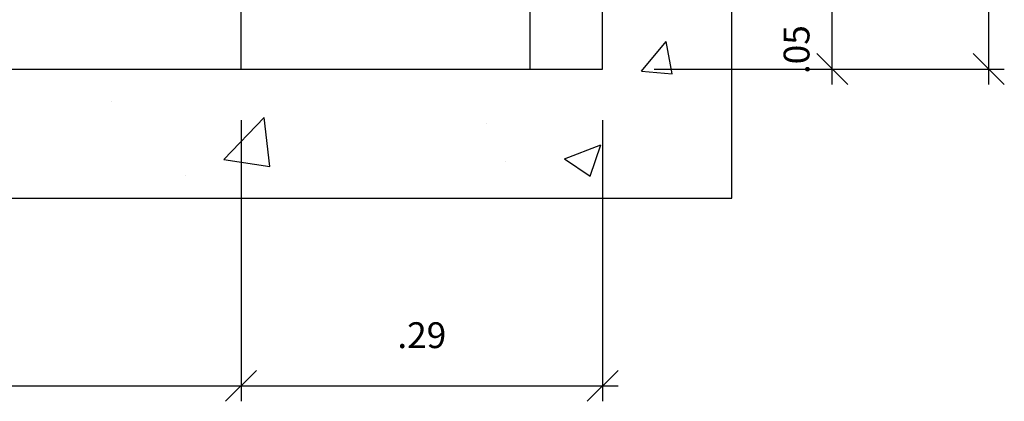
# Model space of a CAD drawing. Extents: x 0 to 29.7, y 0 to 21.
# Drawn here: x 21.2 to 23.1, y 2.2 to 3 of the extents above; entities that cross this region are included whole.
import ezdxf

# ---------------------------------------------------------------- set-up
doc = ezdxf.new("R2010")
doc.units = 0
doc.header["$MEASUREMENT"] = 0
doc.header["$PDSIZE"] = 0.025
doc.linetypes.add('DASHDOT', pattern=[1, 0.5, -0.25, 0, -0.25])
doc.layers.get('0').update_dxf_attribs({"linetype": 'CONTINUOUS'})
doc.layers.get('DEFPOINTS').update_dxf_attribs({"linetype": 'CONTINUOUS'})
doc.layers.add('ALV-02', color=9, linetype='CONTINUOUS')
doc.layers.add('COTAS', color=4, linetype='CONTINUOUS')
doc.styles.add('L60', font='simplex.shx', dxfattribs={"height": 0.076})

# ---------------------------------------------------------------- blocks, each defined once
blk = doc.blocks.new('*X17')
at = {"color": 0}
for p, q in [((36.9753, 13.7863), (37.0235, 13.8438)), ((37.0351, 13.781), (37.0235, 13.8437)), ((36.9753, 13.7863), (37.0351, 13.7811)), ((35.9498, 13.7273), (35.9498, 13.7273)), ((36.1668, 13.6152), (36.2447, 13.6963)), ((36.2558, 13.6013), (36.2447, 13.6963)), ((36.675, 13.6848), (36.675, 13.6848)), ((36.8265, 13.6162), (36.8965, 13.6431)), ((36.8762, 13.5826), (36.8965, 13.6431)), ((36.1668, 13.6152), (36.2558, 13.6014)), ((36.8265, 13.6162), (36.8762, 13.5827)), ((36.713, 13.6106), (36.713, 13.6106)), ((36.0918, 13.5847), (36.0918, 13.5847))]:
    blk.add_line(p, q, dxfattribs=at)

msp = doc.modelspace()

# ---------------------------------------------------------------- linework, layer by layer
at = {"color": 4, "linetype": 'BYBLOCK'}
for p, q in [((23.0672, 2.8571), (23.0672, 4.0671)), ((22.7641, 2.8571), (22.7641, 3.0571)), ((22.7941, 2.8571), (22.7341, 2.9171)), ((23.0372, 2.9171), (23.0972, 2.8571)), ((22.4193, 2.8871), (23.0972, 2.8871)), ((22.4202, 2.8871), (22.8641, 2.8871)), ((22.7641, 2.8871), (22.7641, 2.8871)), ((21.6193, 2.7884), (21.6193, 2.2435)), ((22.3193, 2.7884), (22.3193, 2.2435)), ((21.6493, 2.3035), (21.5893, 2.2435)), ((22.2893, 2.2435), (22.3493, 2.3035)), ((20.5193, 2.2735), (21.7193, 2.2735)), ((21.5193, 2.2735), (22.3493, 2.2735))]:
    msp.add_line(p, q, dxfattribs=at)
at = {"layer": 'ALV-02'}
for p, q in [((22.5693, 2.6371), (22.5693, 4.1871)), ((22.3193, 2.8871), (22.3193, 4.0371)), ((22.1793, 2.8871), (22.1793, 3.0271)), ((19.9193, 2.8871), (22.3193, 2.8871)), ((19.6693, 2.6371), (22.5693, 2.6371))]:
    msp.add_line(p, q, dxfattribs=at)
at = {"layer": 'ALV-02', "linetype": 'DASHDOT', "ltscale": 0.25}
msp.add_line((21.6193, 2.8871), (21.6193, 4.0371), dxfattribs=at)
at = {"layer": 'DEFPOINTS', "color": 0, "linetype": 'BYBLOCK'}
for p in [(21.6193, 2.8948), (21.6193, 2.8884), (22.3193, 2.8884), (22.3193, 2.8871), (22.4885, 2.8871)]:
    msp.add_point(p, dxfattribs=at)
at = {"layer": 'DEFPOINTS', "color": 4, "linetype": 'BYBLOCK'}
for p in [(21.6193, 2.2735), (22.3193, 2.2735)]:
    msp.add_point(p, dxfattribs=at)

# ---------------------------------------------------------------- block references
at = {"layer": 'ALV-02'}
msp.add_blockref('*X17', (-14.5808, -10.903), dxfattribs=at)

# ---------------------------------------------------------------- texts
at = {"color": 4, "linetype": 'BYBLOCK', "insert": (21.9693, 2.3716), "char_height": 0.05, "attachment_point": 5, "style": 'L60'}
msp.add_mtext('\\A1;{.29}', dxfattribs=at)
at = {"layer": 'COTAS', "color": 4, "style": 'L60'}
msp.add_text('.05', height=0.05, rotation=90, dxfattribs=at).set_placement((22.7199, 2.8774))

doc.saveas('drawing.dxf')
